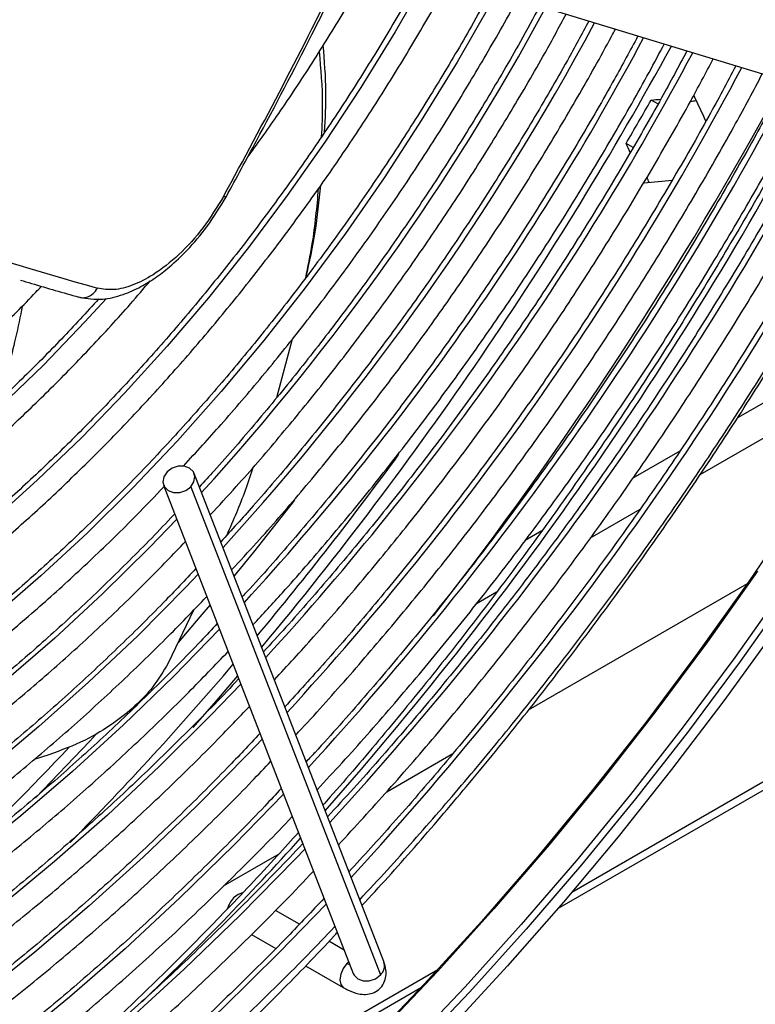
# Model space of a CAD drawing. Units: millimetres. Extents: x 5 to 414, y 3 to 291.
# Drawn here: x 272 to 273, y 63 to 65 of the extents above; entities that cross this region are included whole.
import ezdxf

# ---------------------------------------------------------------- set-up
doc = ezdxf.new("R2010")
doc.units = ezdxf.units.MM

msp = doc.modelspace()

# ---------------------------------------------------------------- linework, layer by layer
at = {"color": 7, "linetype": 'Continuous', "lineweight": 25}
for p, q in [((272.8131, 63.5731), (283.9281, 69.9896)), ((272.7736, 65.4441), (273.6857, 65.1664)), ((273.0212, 65.2403), (273.0062, 65.2489)), ((272.9692, 65.1503), (272.9542, 65.1589)), ((273.5643, 64.8089), (273.1851, 64.59)), ((272.2624, 64.7532), (272.2296, 64.6318)), ((273.066, 64.5213), (272.9685, 64.465)), ((272.4521, 63.4629), (272.0592, 64.475)), ((271.9958, 64.4504), (272.3887, 63.4383)), ((272.0521, 64.4474), (272.445, 63.4353)), ((272.7796, 64.356), (272.7453, 64.3362)), ((272.752, 63.9847), (273.2059, 64.2467)), ((272.058, 64.1917), (272.0053, 64.0818)), ((271.7579, 63.8916), (271.7276, 63.8822)), ((272.4583, 63.8152), (272.595, 63.8941)), ((272.12, 63.6199), (272.2351, 63.6863)), ((272.2771, 63.5405), (272.2278, 63.569)), ((272.1779, 63.5192), (272.2281, 63.4903)), ((272.3698, 63.487), (272.3385, 63.5051)), ((272.2899, 63.4546), (272.368, 63.4095)), ((272.3887, 63.4383), (272.3891, 63.4371)), ((271.7748, 62.9737), (272.5303, 63.4098))]:
    msp.add_line(p, q, dxfattribs=at)
at = {"color": 8, "linetype": 'Continuous', "lineweight": 25}
for p, q in [((283.8995, 69.99), (272.8416, 63.6065)), ((273.1075, 64.4726), (273.499, 64.6986)), ((272.8807, 64.3416), (272.9836, 64.401)), ((272.6443, 64.2052), (272.686, 64.2293)), ((272.3793, 63.4626), (272.3758, 63.4593)), ((272.5642, 63.4463), (271.8363, 63.0261))]:
    msp.add_line(p, q, dxfattribs=at)
at = {"color": 8, "linetype": 'Continuous', "lineweight": 25, "flags": 128}
for points in [[(272.5545, 65.5283), (272.5436, 65.5086), (272.4757, 65.3906), (272.4043, 65.2748), (272.3298, 65.1614), (272.2521, 65.0508), (272.1717, 64.9433), (272.0886, 64.8392), (272.0032, 64.7386), (271.9155, 64.642), (271.826, 64.5495), (271.7347, 64.4614), (271.642, 64.378)], [(272.6885, 65.4762), (272.6743, 65.4503), (272.6039, 65.3273), (272.5299, 65.2064), (272.4527, 65.0879), (272.3724, 64.9722), (272.2892, 64.8596), (272.2033, 64.7502), (272.115, 64.6445), (272.0244, 64.5426), (271.9317, 64.4448), (271.8373, 64.3513), (271.7413, 64.2625), (271.644, 64.1784)], [(271.8765, 64.8369), (271.8327, 64.789), (271.7465, 64.6996), (271.6586, 64.6146), (271.5692, 64.5342), (271.4786, 64.4587), (271.3871, 64.3883), (271.2949, 64.3232), (271.2022, 64.2636), (271.1094, 64.2097), (271.0167, 64.1616), (270.9244, 64.1194), (270.8328, 64.0834), (270.7421, 64.0535), (270.6525, 64.0299), (270.5644, 64.0126), (270.478, 64.0017), (270.3935, 63.9972), (270.3361, 63.9979)], [(272.2669, 64.4197), (272.1819, 64.3119), (272.1417, 64.2624)], [(272.0231, 64.3799), (271.9666, 64.3212), (271.8693, 64.2252), (271.7704, 64.1337), (271.6703, 64.047), (271.569, 63.9653), (271.467, 63.8887), (271.3643, 63.8174), (271.2612, 63.7515), (271.1579, 63.6914), (271.0548, 63.6369), (271.0125, 63.6163)], [(273.2267, 64.2726), (273.1228, 64.126), (273.016, 63.9824), (272.9066, 63.8422), (272.7947, 63.7054), (272.6804, 63.5724), (272.564, 63.4433), (272.4456, 63.3183), (272.3253, 63.1976), (272.2035, 63.0814), (272.0802, 62.9698), (271.9556, 62.863), (271.8299, 62.7613), (271.7034, 62.6646), (271.5762, 62.5733), (271.4484, 62.4874), (271.3204, 62.407), (271.1922, 62.3323), (271.0641, 62.2633), (270.9362, 62.2003), (270.8089, 62.1432), (270.7121, 62.1038)], [(272.0674, 64.266), (272.042, 64.2394), (271.942, 64.1385), (271.8404, 64.0421), (271.7374, 63.9503), (271.6332, 63.8635), (271.528, 63.7817), (271.4221, 63.7052), (271.3156, 63.6341), (271.2089, 63.5686), (271.1022, 63.5087), (270.9956, 63.4547), (270.9841, 63.4492)], [(273.2833, 64.24), (273.1794, 64.0933), (273.0726, 63.9498), (272.9632, 63.8095), (272.8513, 63.6728), (272.737, 63.5398), (272.6206, 63.4106), (272.5022, 63.2856), (272.3819, 63.1649), (272.2601, 63.0487), (272.1367, 62.9371), (272.0122, 62.8304), (271.8865, 62.7286), (271.76, 62.632), (271.6327, 62.5406), (271.505, 62.4547), (271.3769, 62.3743), (271.2488, 62.2996), (271.1207, 62.2307), (270.9928, 62.1676), (270.907, 62.1286)], [(272.0921, 64.2024), (272.0711, 64.1774), (272.0261, 64.1247)], [(272.1116, 64.152), (272.017, 64.0547), (271.9128, 63.9536), (271.8071, 63.857), (271.7001, 63.7653), (271.5921, 63.6785), (271.4832, 63.597), (271.3738, 63.5207), (271.2639, 63.45), (271.1538, 63.3849), (271.0438, 63.3256), (270.9557, 63.2822)], [(272.1492, 64.0553), (272.1047, 64.0038), (272.056, 63.9485)], [(272.1558, 64.0381), (272.0939, 63.9738), (271.9873, 63.868), (271.8792, 63.7668), (271.7697, 63.6704), (271.6591, 63.5788), (271.5475, 63.4924), (271.4352, 63.4112), (271.3224, 63.3354), (271.2092, 63.2652), (271.096, 63.2007), (270.983, 63.142), (270.9274, 63.1153)], [(272.2001, 63.9242), (272.1725, 63.8953), (272.0638, 63.7852), (271.9535, 63.6796), (271.8417, 63.5786), (271.7286, 63.4824), (271.6146, 63.3913), (271.4996, 63.3053), (271.3841, 63.2247), (271.2681, 63.1495), (271.152, 63.0799), (271.0358, 63.0161), (270.9199, 62.9581), (270.899, 62.9483)], [(271.8553, 63.9335), (271.8427, 63.9199), (271.7304, 63.8023)], [(272.2443, 63.8103), (272.1421, 63.705), (272.0297, 63.5951), (271.9158, 63.4898), (271.8005, 63.3892), (271.6841, 63.2935), (271.5668, 63.2029), (271.4488, 63.1175), (271.3302, 63.0375), (271.2113, 62.9631), (271.0923, 62.8942), (270.9735, 62.8312), (270.8706, 62.7813)], [(272.2885, 63.6963), (272.269, 63.6758), (272.1547, 63.5593), (272.0386, 63.4472), (271.9211, 63.3397), (271.8023, 63.2371), (271.6823, 63.1395), (271.5615, 63.047), (271.44, 62.9598), (271.3179, 62.8781), (271.1956, 62.8019), (271.0732, 62.7315), (270.9508, 62.6669), (270.8423, 62.6144)], [(272.3328, 63.5824), (272.2353, 63.4817), (272.1175, 63.3656), (271.9981, 63.254), (271.8773, 63.1472), (271.7554, 63.0453), (271.6325, 62.9484), (271.5088, 62.8567), (271.3844, 62.7704), (271.2597, 62.6895), (271.1348, 62.6143), (271.0099, 62.5448), (270.8851, 62.4812), (270.8139, 62.4474)], [(272.3758, 63.4593), (272.368, 63.4488), (272.3628, 63.4367), (272.361, 63.4251), (272.3628, 63.4155), (272.368, 63.4095), (272.368, 63.4095)], [(272.3817, 63.4562), (272.3814, 63.4564), (272.3758, 63.4593)], [(272.3887, 63.4383), (272.3905, 63.4348), (272.3982, 63.4271), (272.4093, 63.4231), (272.4221, 63.4232), (272.4347, 63.4275), (272.445, 63.4353)]]:
    msp.add_lwpolyline(points, dxfattribs=at)
at = {"color": 7, "linetype": 'Continuous', "lineweight": 25, "flags": 128}
for points in [[(273.9302, 65.2773), (273.9121, 65.2404), (273.8299, 65.0786), (273.744, 64.9185), (273.6544, 64.7601), (273.5613, 64.6038), (273.4649, 64.4498), (273.3653, 64.2983), (273.2626, 64.1496), (273.157, 64.0038), (273.0487, 63.8611), (272.9377, 63.7219), (272.8244, 63.5862), (272.7087, 63.4544), (272.591, 63.3265), (272.4714, 63.2028), (272.35, 63.0834), (272.2271, 62.9687), (272.1028, 62.8586), (271.9773, 62.7534), (271.8509, 62.6532), (271.7236, 62.5582), (271.5957, 62.4685), (271.4756, 62.3896)], [(273.8872, 65.2371), (273.8514, 65.1658), (273.7674, 65.0051), (273.6797, 64.8461), (273.5884, 64.689), (273.4937, 64.5341), (273.3957, 64.3817), (273.2946, 64.2318), (273.1905, 64.0849), (273.0835, 63.941), (272.9738, 63.8005), (272.8617, 63.6634), (272.7472, 63.5301), (272.6305, 63.4007), (272.5118, 63.2754), (272.3913, 63.1545), (272.2692, 63.038), (272.1456, 62.9262), (272.0208, 62.8192), (271.8948, 62.7172), (271.768, 62.6204), (271.6771, 62.5545)], [(272.0029, 64.4779), (271.9962, 64.4678), (271.9944, 64.4569), (271.9975, 64.4468), (272.0053, 64.4392), (272.0164, 64.4352), (272.0292, 64.4353), (272.0417, 64.4396), (272.0521, 64.4474)], [(272.0521, 64.4474), (272.0587, 64.4575), (272.0606, 64.4685), (272.0574, 64.4785), (272.0497, 64.4861), (272.0386, 64.4902), (272.0258, 64.49), (272.0132, 64.4857), (272.0029, 64.4779)], [(273.311, 64.4012), (273.2086, 64.2506), (273.1032, 64.103), (272.9949, 63.9585), (272.884, 63.8174), (272.7705, 63.68), (272.6547, 63.5463), (272.5367, 63.4167), (272.4167, 63.2913), (272.295, 63.1703), (272.1716, 63.0539), (272.0467, 62.9423), (271.9206, 62.8357), (271.7935, 62.7341), (271.6655, 62.6378), (271.5368, 62.5469), (271.4077, 62.4616), (271.2784, 62.382), (271.1489, 62.3081), (271.0196, 62.2402), (270.8906, 62.1783), (270.7621, 62.1225), (270.717, 62.1043)], [(272.1591, 63.6056), (272.15, 63.6024), (272.1408, 63.5949)]]:
    msp.add_lwpolyline(points, dxfattribs=at)
at = {"color": 7, "linetype": 'Continuous', "lineweight": 25}
for centre, radius, start, end in [((261.4949, 70.8797), 12.1196, 331.24418, 333.71709), ((266.3608, 69.024), 7.8633, 321.97411, 331.64669), ((266.08, 69.1877), 7.9678, 329.62634, 330.37365), ((277.6241, 84.848), 20.804, 251.76811, 253.91122), ((272.182, 63.5561), 0.0566, 136.71, 163.7532)]:
    msp.add_arc(centre, radius, start, end, dxfattribs=at)
at = {"color": 8, "linetype": 'Continuous', "lineweight": 25}
for centre, radius, start, end in [((268.309, 67.8615), 5.0911, 317.7009, 331.5985), ((268.1145, 67.9729), 5.4194, 317.6374, 331.7641), ((267.9097, 68.0916), 5.7602, 317.5967, 331.89495), ((266.2184, 69.1023), 7.7876, 320.17237, 331.28364), ((267.7048, 68.2103), 6.1011, 317.56077, 332.01106), ((267.5242, 68.312), 6.4125, 317.49505, 332.14858), ((267.3191, 68.4309), 6.7537, 317.46804, 332.24026), ((266.5236, 68.8916), 7.7392, 318.62045, 332.05975), ((267.1026, 68.5578), 7.1086, 317.45819, 332.30865), ((266.8973, 68.6768), 7.45, 317.43573, 332.38435), ((272.1228, 65.0546), 0.00619, 240.7938, 299.1302), ((266.4155, 68.9485), 7.5153, 320.20576, 323.8442), ((266.8267, 68.6011), 6.9769, 315.48928, 319.60015), ((267.0749, 68.3573), 6.4907, 313.67302, 316.72141), ((267.2673, 68.252), 6.7583, 313.87098, 317.87437), ((272.4273, 63.4545), 0.0262, 312.6592, 18.5731)]:
    msp.add_arc(centre, radius, start, end, dxfattribs=at)
at = {"color": 7, "linetype": 'Continuous', "lineweight": 25}
for centre, major_axis, ratio, start_param, end_param in [((270.6164, 66.5689), (8.2613, 0.3437), 0.178783, 4.99841, 5.000948), ((270.871, 66.422), (-3.8333, 7.3259), 0.178723, 4.452978, 4.460203), ((270.6164, 66.5689), (8.3151, 0.3459), 0.178783, 5.006743, 5.008237), ((270.6164, 66.5689), (-3.8333, 7.3259), 0.178723, 4.423718, 4.426317), ((270.6164, 66.5689), (-3.8583, 7.3736), 0.178723, 4.41649, 4.417902), ((270.871, 66.422), (8.2613, 0.3437), 0.178783, 4.964524, 4.971855)]:
    msp.add_ellipse(centre, major_axis=major_axis, ratio=ratio, start_param=start_param, end_param=end_param, dxfattribs=at)
for points, knots in [([(272.1691, 65.129), (272.1895, 65.1574), (272.2342, 65.2196), (272.2999, 65.3186), (272.3663, 65.4251), (272.4159, 65.5089), (272.4423, 65.5575), (272.4487, 65.5694)], [0, 0, 0, 0, 0.202811, 0.442768, 0.682718, 0.922665, 1, 1, 1, 1]), ([(272.543, 65.5328), (272.5313, 65.5114), (272.4989, 65.4522), (272.4423, 65.3571), (272.3737, 65.2477), (272.3021, 65.1407), (272.2278, 65.0362), (272.1511, 64.9346), (272.072, 64.836), (271.9908, 64.7407), (271.9077, 64.6489), (271.8229, 64.5608), (271.7366, 64.4767), (271.6489, 64.3968), (271.5602, 64.3211), (271.4705, 64.25), (271.3802, 64.1836), (271.2895, 64.1221), (271.1986, 64.0655), (271.1076, 64.014), (271.0169, 63.9677), (270.9266, 63.9268), (270.837, 63.8913), (270.7483, 63.8614), (270.6606, 63.8369), (270.5743, 63.8182), (270.4894, 63.805), (270.4062, 63.7977), (270.3386, 63.7955), (270.2995, 63.7979), (270.2867, 63.7986)], [0, 0, 0, 0, 0.020952, 0.057941, 0.094931, 0.131919, 0.168906, 0.205891, 0.242873, 0.279853, 0.316829, 0.3538, 0.390768, 0.42773, 0.464687, 0.501639, 0.538585, 0.575526, 0.612461, 0.649392, 0.68632, 0.723246, 0.760172, 0.797101, 0.834038, 0.870987, 0.907954, 0.944948, 0.981976, 1, 1, 1, 1]), ([(272.1259, 65.0492), (272.1467, 65.0875), (272.207, 65.1984), (272.2908, 65.3587), (272.3518, 65.4818), (272.3761, 65.5306)], [0, 0, 0, 0, 0.241309, 0.699342, 1, 1, 1, 1]), ([(270.2728, 63.7427), (270.2743, 63.7426), (270.3027, 63.74), (270.36, 63.7402), (270.4446, 63.744), (270.5312, 63.7542), (270.6193, 63.77), (270.7087, 63.7916), (270.7992, 63.8188), (270.8907, 63.8517), (270.9828, 63.8902), (271.0753, 63.9341), (271.1681, 63.9833), (271.2609, 64.0377), (271.3536, 64.0972), (271.4457, 64.1617), (271.5373, 64.2309), (271.628, 64.3048), (271.7177, 64.3831), (271.8061, 64.4657), (271.8931, 64.5523), (271.9784, 64.6428), (272.0618, 64.7369), (272.1432, 64.8345), (272.2223, 64.9353), (272.299, 65.039), (272.3732, 65.1455), (272.4446, 65.2544), (272.5128, 65.3657), (272.5632, 65.4518), (272.5897, 65.5012), (272.5957, 65.5123)], [0, 0, 0, 0, 0.00202, 0.038401, 0.074831, 0.111306, 0.14782, 0.184367, 0.220939, 0.25753, 0.294134, 0.330746, 0.367362, 0.403979, 0.440595, 0.477207, 0.513817, 0.550421, 0.587022, 0.623618, 0.660209, 0.696797, 0.733381, 0.769961, 0.806539, 0.843114, 0.879688, 0.91626, 0.952831, 0.989402, 1, 1, 1, 1]), ([(272.677, 65.4807), (272.6641, 65.4569), (272.6298, 65.394), (272.5706, 65.2937), (272.4999, 65.1799), (272.4261, 65.0685), (272.3497, 64.9596), (272.2707, 64.8534), (272.1894, 64.7502), (272.1059, 64.6502), (272.0204, 64.5537), (271.9331, 64.4608), (271.8442, 64.3718), (271.7538, 64.2869), (271.6623, 64.2062), (271.5698, 64.1299), (271.4765, 64.0582), (271.3827, 63.9913), (271.2884, 63.9293), (271.1941, 63.8723), (271.0998, 63.8204), (271.0057, 63.7738), (270.9122, 63.7326), (270.8193, 63.6968), (270.7274, 63.6665), (270.6366, 63.6418), (270.547, 63.6228), (270.459, 63.6093), (270.3727, 63.6018), (270.2989, 63.5994), (270.2547, 63.6019), (270.238, 63.6028)], [0, 0, 0, 0, 0.0214538, 0.0569133, 0.0923727, 0.1278314, 0.163289, 0.198745, 0.2341989, 0.2696504, 0.305099, 0.3405443, 0.3759859, 0.4114234, 0.4468565, 0.482285, 0.5177087, 0.5531277, 0.5885419, 0.623952, 0.6593585, 0.6947626, 0.7301658, 0.7655697, 0.8009768, 0.8363908, 0.8718161, 0.907258, 0.9427228, 0.9782174, 1, 1, 1, 1]), ([(272.0371, 64.4903), (272.0632, 64.5189), (272.1185, 64.5792), (272.2006, 64.6757), (272.2837, 64.7787), (272.3644, 64.8848), (272.4426, 64.9937), (272.5181, 65.1053), (272.5909, 65.2192), (272.6602, 65.3354), (272.7066, 65.4158), (272.7288, 65.4579), (272.73, 65.4601)], [0, 0, 0, 0, 0.1001067, 0.2118311, 0.3235472, 0.4352563, 0.5469597, 0.6586585, 0.7703543, 0.8820483, 0.9937418, 1, 1, 1, 1]), ([(272.7754, 65.4436), (272.7621, 65.4191), (272.7268, 65.3539), (272.6658, 65.25), (272.5931, 65.1321), (272.5173, 65.0164), (272.4387, 64.9032), (272.3576, 64.7926), (272.2742, 64.685), (272.1883, 64.5807), (272.1202, 64.5014), (272.0801, 64.4581), (272.07, 64.4472)], [0, 0, 0, 0, 0.0675, 0.179347, 0.291194, 0.40304, 0.514882, 0.62672, 0.738553, 0.850378, 0.962196, 1, 1, 1, 1]), ([(272.0926, 64.389), (272.1105, 64.4084), (272.1588, 64.4605), (272.2352, 64.5494), (272.3217, 64.6549), (272.4059, 64.7636), (272.4877, 64.8753), (272.5668, 64.9897), (272.6431, 65.1065), (272.7164, 65.2256), (272.779, 65.3324), (272.8156, 65.4002), (272.8301, 65.4269)], [0, 0, 0, 0, 0.064265, 0.17243, 0.280586, 0.388737, 0.496882, 0.605022, 0.71316, 0.821295, 0.92943, 1, 1, 1, 1]), ([(272.8771, 65.4126), (272.8624, 65.3854), (272.825, 65.3162), (272.7613, 65.2069), (272.6866, 65.0848), (272.6088, 64.965), (272.5282, 64.8477), (272.4451, 64.7329), (272.3595, 64.6211), (272.2716, 64.5124), (272.1898, 64.4161), (272.1367, 64.3577), (272.1142, 64.3331)], [0, 0, 0, 0, 0.069205, 0.175843, 0.28248, 0.389116, 0.49575, 0.60238, 0.709006, 0.815627, 0.92224, 1, 1, 1, 1]), ([(272.1368, 64.275), (272.1541, 64.2937), (272.2027, 64.346), (272.2805, 64.4359), (272.37, 64.5443), (272.4573, 64.656), (272.5421, 64.7707), (272.6244, 64.8881), (272.7039, 65.008), (272.7806, 65.1301), (272.8539, 65.2545), (272.9043, 65.3432), (272.9293, 65.3908), (272.932, 65.3959)], [0, 0, 0, 0, 0.057269, 0.160666, 0.264057, 0.367441, 0.470821, 0.574197, 0.67757, 0.780941, 0.884311, 0.987681, 1, 1, 1, 1]), ([(272.9788, 65.3817), (272.9627, 65.3518), (272.9234, 65.2787), (272.857, 65.1642), (272.7803, 65.0382), (272.7006, 64.9144), (272.6181, 64.793), (272.533, 64.6742), (272.4454, 64.5582), (272.3555, 64.4452), (272.2632, 64.3359), (272.1975, 64.2604), (272.162, 64.2226), (272.1586, 64.219)], [0, 0, 0, 0, 0.0704247, 0.1724967, 0.2745686, 0.3766395, 0.4787083, 0.5807743, 0.6828366, 0.7848942, 0.8869463, 0.9889922, 1, 1, 1, 1]), ([(272.181, 64.1611), (272.2014, 64.1831), (272.254, 64.2398), (272.3366, 64.3353), (272.4288, 64.4469), (272.5188, 64.5618), (272.6063, 64.6797), (272.6913, 64.8003), (272.7735, 64.9235), (272.853, 65.0489), (272.9292, 65.1766), (272.9894, 65.282), (273.0229, 65.3454), (273.0333, 65.365)], [0, 0, 0, 0, 0.062858, 0.162057, 0.26125, 0.360438, 0.459621, 0.558801, 0.657978, 0.757154, 0.856328, 0.955502, 1, 1, 1, 1]), ([(273.0804, 65.3507), (273.063, 65.3183), (273.0218, 65.2414), (272.9529, 65.1218), (272.8744, 64.992), (272.7928, 64.8644), (272.7084, 64.7391), (272.6213, 64.6163), (272.5318, 64.4964), (272.4398, 64.3794), (272.3456, 64.2658), (272.2665, 64.1743), (272.2182, 64.1221), (272.2027, 64.1053)], [0, 0, 0, 0, 0.07128, 0.1693156, 0.2673513, 0.3653861, 0.4634192, 0.56145, 0.6594776, 0.7575013, 0.8555203, 0.9535341, 1, 1, 1, 1]), ([(272.3295, 65.1828), (272.331, 65.2108), (272.3342, 65.2714), (272.3292, 65.3304), (272.3265, 65.3623)], [0, 0, 0, 0, 0.460543, 1, 1, 1, 1]), ([(272.2253, 64.0469), (272.2525, 64.0765), (272.3127, 64.1419), (272.4035, 64.2474), (272.4981, 64.3626), (272.5904, 64.481), (272.6803, 64.6023), (272.7676, 64.7264), (272.8522, 64.853), (272.934, 64.9819), (273.0126, 65.113), (273.0798, 65.2304), (273.1193, 65.3047), (273.135, 65.3341)], [0, 0, 0, 0, 0.078607, 0.174066, 0.269519, 0.364968, 0.460414, 0.555856, 0.651296, 0.746734, 0.842171, 0.937607, 1, 1, 1, 1]), ([(272.3182, 65.3491), (272.3214, 65.313), (272.3265, 65.2549), (272.3237, 65.1951), (272.3226, 65.1725)], [0, 0, 0, 0, 0.6220362, 1, 1, 1, 1]), ([(273.182, 65.3198), (273.1634, 65.2849), (273.1203, 65.2043), (273.0489, 65.0799), (272.9686, 64.9463), (272.8852, 64.8149), (272.799, 64.6858), (272.7101, 64.5593), (272.6186, 64.4355), (272.5248, 64.3146), (272.4286, 64.1969), (272.3361, 64.0888), (272.2748, 64.0216), (272.247, 63.9911)], [0, 0, 0, 0, 0.07185, 0.166279, 0.260708, 0.355136, 0.449563, 0.543988, 0.63841, 0.732829, 0.827245, 0.921655, 1, 1, 1, 1]), ([(272.2696, 63.9329), (272.2735, 63.937), (272.3117, 63.9773), (272.3823, 64.0571), (272.4812, 64.1724), (272.5778, 64.2914), (272.6722, 64.4135), (272.7641, 64.5385), (272.8534, 64.6662), (272.94, 64.7964), (273.0237, 64.929), (273.1043, 65.0636), (273.1755, 65.1883), (273.2183, 65.2688), (273.2366, 65.3032)], [0, 0, 0, 0, 0.010537, 0.102644, 0.194747, 0.286845, 0.378939, 0.471031, 0.563119, 0.655205, 0.74729, 0.839374, 0.931458, 1, 1, 1, 1]), ([(273.2836, 65.2888), (273.2638, 65.2516), (273.2189, 65.1675), (273.1451, 65.0382), (273.0631, 64.9011), (272.9779, 64.766), (272.8899, 64.6332), (272.7992, 64.503), (272.7059, 64.3754), (272.6101, 64.2508), (272.5121, 64.1291), (272.4119, 64.0111), (272.3381, 63.9271), (272.2974, 63.8837), (272.2913, 63.8772)], [0, 0, 0, 0, 0.072199, 0.163384, 0.25457, 0.345754, 0.436938, 0.52812, 0.619299, 0.710476, 0.801649, 0.892819, 0.983983, 1, 1, 1, 1]), ([(272.3137, 63.8193), (272.3312, 63.8379), (272.3835, 63.8938), (272.4687, 63.9911), (272.5694, 64.1106), (272.6678, 64.2336), (272.7639, 64.3595), (272.8575, 64.4884), (272.9485, 64.6199), (273.0367, 64.7539), (273.122, 64.8901), (273.2042, 65.0285), (273.2765, 65.1558), (273.3199, 65.2377), (273.3381, 65.2722)], [0, 0, 0, 0, 0.044414, 0.133492, 0.222565, 0.311635, 0.400701, 0.489764, 0.578825, 0.667885, 0.756943, 0.846, 0.935058, 1, 1, 1, 1]), ([(273.3487, 65.269), (273.3338, 65.2409), (273.2922, 65.1625), (273.2204, 65.0358), (273.1337, 64.8889), (273.0438, 64.7441), (272.9511, 64.6015), (272.8555, 64.4613), (272.7574, 64.3237), (272.6566, 64.1889), (272.5536, 64.057), (272.4481, 63.9287), (272.3722, 63.8389), (272.3309, 63.793), (272.326, 63.7876)], [0, 0, 0, 0, 0.052502, 0.146018, 0.239535, 0.333051, 0.426567, 0.520081, 0.613594, 0.707104, 0.800612, 0.894117, 0.987618, 1, 1, 1, 1]), ([(273.3852, 65.2579), (273.3642, 65.2184), (273.3176, 65.1308), (273.2415, 64.9969), (273.1577, 64.8562), (273.0708, 64.7176), (272.9811, 64.5812), (272.8886, 64.4473), (272.7935, 64.3161), (272.696, 64.1878), (272.5961, 64.0624), (272.494, 63.9405), (272.4071, 63.8407), (272.3536, 63.783), (272.3354, 63.7634)], [0, 0, 0, 0, 0.072377, 0.160626, 0.248875, 0.337124, 0.425372, 0.513618, 0.601862, 0.690104, 0.778343, 0.866578, 0.954809, 1, 1, 1, 1]), ([(272.3582, 63.7049), (272.3926, 63.7425), (272.4626, 63.8187), (272.5657, 63.9383), (272.6679, 64.0621), (272.7678, 64.1891), (272.8654, 64.3192), (272.9604, 64.452), (273.0527, 64.5875), (273.1422, 64.7254), (273.2289, 64.8655), (273.3123, 65.0076), (273.3827, 65.1329), (273.4239, 65.2114), (273.4396, 65.2414)], [0, 0, 0, 0, 0.083734, 0.1700539, 0.2563701, 0.342683, 0.4289931, 0.5153008, 0.6016066, 0.687911, 0.7742144, 0.8605173, 0.9468202, 1, 1, 1, 1]), ([(273.4868, 65.227), (273.4647, 65.1853), (273.4164, 65.0943), (273.338, 64.9559), (273.2526, 64.8117), (273.164, 64.6697), (273.0726, 64.5298), (272.9784, 64.3924), (272.8815, 64.2576), (272.7822, 64.1256), (272.6805, 63.9966), (272.5766, 63.8709), (272.4764, 63.7548), (272.4101, 63.6823), (272.3798, 63.6492)], [0, 0, 0, 0, 0.0724165, 0.1579885, 0.2435608, 0.3291327, 0.4147038, 0.5002736, 0.5858418, 0.6714077, 0.7569711, 0.8425315, 0.9280884, 1, 1, 1, 1]), ([(272.4022, 63.5914), (272.4213, 63.6118), (272.477, 63.6713), (272.5672, 63.7739), (272.673, 63.8987), (272.7764, 64.027), (272.8776, 64.1584), (272.9763, 64.2926), (273.0724, 64.4296), (273.1658, 64.5692), (273.2563, 64.711), (273.3439, 64.855), (273.4282, 65.0011), (273.494, 65.1196), (273.5305, 65.1899), (273.5411, 65.2104)], [0, 0, 0, 0, 0.043728, 0.127533, 0.211335, 0.295134, 0.37893, 0.462724, 0.546516, 0.630306, 0.714095, 0.797883, 0.881671, 0.96546, 1, 1, 1, 1]), ([(272.4069, 63.5792), (272.425, 63.5987), (272.48, 63.6584), (272.5701, 63.7621), (272.6772, 63.89), (272.7819, 64.0212), (272.8844, 64.1555), (272.9843, 64.2927), (273.0817, 64.4326), (273.1763, 64.5749), (273.268, 64.7196), (273.3568, 64.8664), (273.4422, 65.0152), (273.5054, 65.1294), (273.5391, 65.1945), (273.5465, 65.2088)], [0, 0, 0, 0, 0.041305, 0.126285, 0.211261, 0.296235, 0.381206, 0.466175, 0.551142, 0.636107, 0.721071, 0.806035, 0.890999, 0.975962, 1, 1, 1, 1]), ([(272.3163, 65.0649), (272.3129, 65.0269), (272.3074, 64.9656), (272.2944, 64.9033), (272.2895, 64.8797)], [0, 0, 0, 0, 0.619684, 1, 1, 1, 1]), ([(272.2913, 64.8821), (272.2981, 64.9132), (272.3121, 64.9769), (272.3182, 65.0398), (272.3213, 65.0721)], [0, 0, 0, 0, 0.486499, 1, 1, 1, 1]), ([(271.8222, 64.8398), (271.8374, 64.8375), (271.8655, 64.8331), (271.9095, 64.8438), (271.9463, 64.8601), (271.9784, 64.8797), (272.0106, 64.9043), (272.0474, 64.9392), (272.089, 64.9879), (272.1129, 65.0277), (272.1258, 65.0492)], [0, 0, 0, 0, 0.156321, 0.288581, 0.397308, 0.483703, 0.576871, 0.694102, 0.835185, 1, 1, 1, 1]), ([(272.1198, 65.0492), (272.1064, 65.0271), (272.0796, 64.983), (272.0281, 64.9267), (271.9776, 64.8869), (271.9317, 64.8637), (271.8919, 64.8534), (271.8698, 64.857), (271.8588, 64.8589)], [0, 0, 0, 0, 0.186857, 0.373304, 0.559556, 0.706139, 0.852946, 1, 1, 1, 1]), ([(270.3231, 63.9452), (270.3398, 63.9444), (270.383, 63.9425), (270.4548, 63.946), (270.5379, 63.9549), (270.6226, 63.9698), (270.7087, 63.9904), (270.7959, 64.0167), (270.8839, 64.0487), (270.9726, 64.0861), (271.0618, 64.129), (271.1511, 64.1772), (271.2404, 64.2306), (271.3295, 64.2891), (271.4181, 64.3525), (271.506, 64.4206), (271.593, 64.4933), (271.6788, 64.5703), (271.7633, 64.6515), (271.8462, 64.7368), (271.9145, 64.811), (271.9544, 64.8581), (271.968, 64.8741)], [0, 0, 0, 0, 0.0330695, 0.0850469, 0.137098, 0.1892133, 0.2413816, 0.293591, 0.3458306, 0.3980909, 0.4503637, 0.5026429, 0.554923, 0.6072003, 0.6594727, 0.7117389, 0.7639982, 0.8162504, 0.8684955, 0.920734, 0.9729662, 1, 1, 1, 1]), ([(270.3732, 64.1474), (270.3822, 64.147), (270.4166, 64.1456), (270.4783, 64.149), (270.5581, 64.1577), (270.6396, 64.1725), (270.7223, 64.193), (270.8062, 64.2193), (270.8908, 64.2511), (270.9761, 64.2884), (271.0617, 64.3312), (271.1475, 64.3792), (271.2331, 64.4324), (271.3184, 64.4906), (271.4031, 64.5536), (271.487, 64.6212), (271.5699, 64.6933), (271.6513, 64.7699), (271.7089, 64.8266), (271.7387, 64.8588), (271.7425, 64.8628)], [0, 0, 0, 0, 0.021426, 0.081743, 0.142156, 0.202654, 0.26322, 0.323839, 0.384496, 0.445178, 0.505874, 0.566577, 0.627279, 0.687976, 0.748666, 0.809347, 0.870019, 0.930682, 0.991336, 1, 1, 1, 1]), ([(271.699, 64.8756), (271.7067, 64.8733), (271.7481, 64.8609), (271.7876, 64.8496), (271.8198, 64.8404)], [0, 0, 0, 0, 0.185347, 1, 1, 1, 1]), ([(271.8614, 64.8369), (271.8357, 64.8088), (271.7833, 64.7516), (271.702, 64.6698), (271.6184, 64.5908), (271.5336, 64.5161), (271.4478, 64.4458), (271.3612, 64.3801), (271.2741, 64.3192), (271.1868, 64.2633), (271.0993, 64.2124), (271.0121, 64.1667), (270.9252, 64.1264), (270.839, 64.0914), (270.7536, 64.0619), (270.6693, 64.038), (270.5863, 64.0198), (270.5047, 64.007), (270.425, 64.0005), (270.369, 63.9984), (270.3403, 64.0002), (270.3368, 64.0004)], [0, 0, 0, 0, 0.053127, 0.1084, 0.163664, 0.21892, 0.274167, 0.329404, 0.384632, 0.439851, 0.495062, 0.550267, 0.605468, 0.660669, 0.715874, 0.771089, 0.826324, 0.88159, 0.936899, 0.992266, 1, 1, 1, 1]), ([(272.1816, 64.4883), (272.1762, 64.4719), (272.1606, 64.4249), (272.1401, 64.3777), (272.1266, 64.3469)], [0, 0, 0, 0, 0.347565, 1, 1, 1, 1]), ([(271.0174, 63.7188), (271.0418, 63.7302), (271.0981, 63.7564), (271.1867, 63.8038), (271.2829, 63.8599), (271.3789, 63.9212), (271.4744, 63.9874), (271.5694, 64.0584), (271.6636, 64.134), (271.7568, 64.2142), (271.8487, 64.2987), (271.9288, 64.3765), (271.9776, 64.4277), (271.9968, 64.4479)], [0, 0, 0, 0, 0.073392, 0.16945, 0.265511, 0.361567, 0.457617, 0.553659, 0.64969, 0.745711, 0.841722, 0.937722, 1, 1, 1, 1]), ([(272.0187, 64.3914), (272.016, 64.3885), (271.9835, 64.353), (271.9195, 64.2886), (271.8268, 64.1985), (271.7326, 64.1131), (271.6374, 64.0318), (271.5412, 63.9551), (271.4444, 63.883), (271.3471, 63.8158), (271.2495, 63.7535), (271.1519, 63.6965), (271.0733, 63.6539), (271.0275, 63.6322), (271.0141, 63.6258)], [0, 0, 0, 0, 0.008541, 0.103791, 0.199031, 0.294261, 0.38948, 0.484688, 0.579884, 0.675069, 0.770242, 0.865406, 0.960562, 1, 1, 1, 1]), ([(271.0026, 63.558), (271.0304, 63.5712), (271.0913, 63.6001), (271.1854, 63.651), (271.2848, 63.7094), (271.384, 63.7731), (271.4828, 63.8416), (271.581, 63.915), (271.6784, 63.993), (271.7748, 64.0755), (271.87, 64.1625), (271.9589, 64.2483), (272.0153, 64.307), (272.0411, 64.3337)], [0, 0, 0, 0, 0.078856, 0.172493, 0.26613, 0.359765, 0.453393, 0.547013, 0.640624, 0.734227, 0.82782, 0.921403, 1, 1, 1, 1]), ([(272.0628, 64.2777), (272.0405, 64.2541), (271.9871, 64.1975), (271.9007, 64.1125), (271.8041, 64.0221), (271.7063, 63.9362), (271.6075, 63.8546), (271.5079, 63.7777), (271.4077, 63.7055), (271.3071, 63.6381), (271.2062, 63.5757), (271.1054, 63.5188), (271.0318, 63.4798), (270.9921, 63.4614), (270.9857, 63.4585)], [0, 0, 0, 0, 0.065712, 0.157431, 0.249142, 0.340843, 0.432534, 0.524215, 0.615886, 0.707547, 0.799199, 0.890844, 0.982482, 1, 1, 1, 1]), ([(270.9742, 63.3911), (270.9804, 63.3938), (271.0205, 63.4117), (271.095, 63.4498), (271.1975, 63.5057), (271.3, 63.5673), (271.4022, 63.6338), (271.5041, 63.7053), (271.6053, 63.7816), (271.7057, 63.8625), (271.8051, 63.9478), (271.9032, 64.0376), (271.9969, 64.1279), (272.0569, 64.1902), (272.0853, 64.2197)], [0, 0, 0, 0, 0.016328, 0.10661, 0.196897, 0.287183, 0.377466, 0.467743, 0.558013, 0.648275, 0.738529, 0.828774, 0.919012, 1, 1, 1, 1]), ([(272.107, 64.1638), (272.0957, 64.1517), (272.0525, 64.1052), (271.9757, 64.0283), (271.8768, 63.9333), (271.7765, 63.8428), (271.6751, 63.7566), (271.5728, 63.675), (271.4699, 63.5979), (271.3664, 63.5257), (271.2626, 63.4584), (271.1587, 63.3962), (271.0568, 63.3399), (270.9898, 63.3071), (270.9573, 63.2911)], [0, 0, 0, 0, 0.031402, 0.119962, 0.208514, 0.297058, 0.385594, 0.474121, 0.562639, 0.651148, 0.739648, 0.828141, 0.916628, 1, 1, 1, 1]), ([(270.9459, 63.2244), (270.9679, 63.2345), (271.0249, 63.2607), (271.1173, 63.3091), (271.2229, 63.3687), (271.3284, 63.4337), (271.4335, 63.5037), (271.5382, 63.5785), (271.6423, 63.6582), (271.7455, 63.7424), (271.8476, 63.831), (271.9485, 63.924), (272.0427, 64.0154), (272.1024, 64.0776), (272.1295, 64.1059)], [0, 0, 0, 0, 0.054746, 0.142015, 0.229287, 0.316557, 0.403823, 0.491083, 0.578337, 0.665585, 0.752824, 0.840057, 0.927282, 1, 1, 1, 1]), ([(272.0052, 64.0817), (271.9953, 64.065), (271.9764, 64.033), (271.937, 63.9918), (271.8902, 63.9544), (271.831, 63.9188), (271.7833, 63.9011), (271.7579, 63.8916)], [0, 0, 0, 0, 0.193935, 0.371153, 0.543886, 0.756463, 1, 1, 1, 1]), ([(272.1514, 64.0495), (272.1513, 64.0494), (272.1186, 64.0137), (272.0515, 63.9458), (271.9504, 63.8464), (271.8477, 63.7515), (271.744, 63.6608), (271.6392, 63.5746), (271.5336, 63.493), (271.4274, 63.416), (271.3208, 63.344), (271.2139, 63.2769), (271.107, 63.2151), (271.0119, 63.164), (270.9527, 63.1359), (270.929, 63.1246)], [0, 0, 0, 0, 0.000249, 0.08596, 0.171664, 0.257361, 0.34305, 0.428732, 0.514406, 0.600072, 0.68573, 0.771381, 0.857026, 0.942666, 1, 1, 1, 1]), ([(270.9175, 63.0572), (270.9237, 63.06), (270.9659, 63.0786), (271.0445, 63.1182), (271.1529, 63.1764), (271.2615, 63.2403), (271.3698, 63.3092), (271.4777, 63.383), (271.5852, 63.4617), (271.6919, 63.5451), (271.7976, 63.633), (271.9024, 63.7253), (272.0058, 63.822), (272.0964, 63.9109), (272.1517, 63.969), (272.1737, 63.9921)], [0, 0, 0, 0, 0.014664, 0.099193, 0.183726, 0.268259, 0.35279, 0.437316, 0.521837, 0.606353, 0.690862, 0.775364, 0.85986, 0.944349, 1, 1, 1, 1]), ([(272.1955, 63.936), (272.1731, 63.9122), (272.1169, 63.8525), (272.0249, 63.7613), (271.92, 63.662), (271.8139, 63.567), (271.7067, 63.4764), (271.5986, 63.3903), (271.4898, 63.3089), (271.3805, 63.2322), (271.2708, 63.1605), (271.161, 63.0937), (271.0512, 63.0324), (270.9643, 62.987), (270.9143, 62.9639), (270.9006, 62.9576)], [0, 0, 0, 0, 0.0549567, 0.1380638, 0.2211648, 0.3042594, 0.3873472, 0.470428, 0.5535017, 0.6365684, 0.7196283, 0.8026822, 0.8857308, 0.9687756, 1, 1, 1, 1]), ([(270.8892, 62.8903), (270.9191, 62.9042), (270.9861, 62.9352), (271.0904, 62.9898), (271.2018, 63.0527), (271.3131, 63.1209), (271.4241, 63.1941), (271.5347, 63.2723), (271.6447, 63.3551), (271.7538, 63.4427), (271.862, 63.5347), (271.9691, 63.631), (272.0748, 63.7318), (272.1578, 63.8143), (272.2049, 63.8644), (272.2179, 63.8782)], [0, 0, 0, 0, 0.066486, 0.148523, 0.230563, 0.312601, 0.394636, 0.476666, 0.558692, 0.640712, 0.722726, 0.804734, 0.886736, 0.968733, 1, 1, 1, 1]), ([(272.2397, 63.822), (272.2284, 63.8098), (272.1824, 63.7604), (272.1002, 63.6778), (271.9933, 63.5742), (271.8848, 63.4751), (271.7753, 63.3802), (271.6648, 63.2898), (271.5536, 63.204), (271.4417, 63.1229), (271.3293, 63.0466), (271.2167, 62.9754), (271.104, 62.9091), (270.9915, 62.8485), (270.9141, 62.809), (270.8745, 62.7912), (270.8721, 62.7901)], [0, 0, 0, 0, 0.0265031, 0.1072333, 0.1879581, 0.2686773, 0.3493905, 0.4300975, 0.5107981, 0.5914924, 0.6721804, 0.7528627, 0.8335397, 0.9142126, 0.9948828, 1, 1, 1, 1]), ([(270.8608, 62.7237), (270.881, 62.7327), (270.939, 62.7589), (271.0352, 62.808), (271.1494, 62.8705), (271.2636, 62.9384), (271.3775, 63.0113), (271.4911, 63.0892), (271.6042, 63.1719), (271.7165, 63.2594), (271.828, 63.3514), (271.9384, 63.4479), (272.0476, 63.5485), (272.1553, 63.6537), (272.2268, 63.7256), (272.262, 63.7635), (272.2623, 63.7639)], [0, 0, 0, 0, 0.042401, 0.122154, 0.201909, 0.281663, 0.361415, 0.441164, 0.520908, 0.600647, 0.680382, 0.760111, 0.839834, 0.919553, 0.999266, 1, 1, 1, 1]), ([(272.2751, 63.7309), (272.2605, 63.7145), (272.2095, 63.6574), (272.1203, 63.5634), (272.0076, 63.4489), (271.8933, 63.3388), (271.7947, 63.2477), (271.7339, 63.195), (271.712, 63.1761)], [0, 0, 0, 0, 0.080952, 0.28244, 0.483918, 0.685385, 0.88684, 1, 1, 1, 1]), ([(272.2841, 63.7077), (272.284, 63.7076), (272.2486, 63.6691), (272.1763, 63.5957), (272.0673, 63.488), (271.9567, 63.3848), (271.845, 63.2858), (271.7322, 63.1912), (271.6185, 63.1011), (271.5042, 63.0157), (271.3893, 62.9351), (271.274, 62.8595), (271.1586, 62.7887), (271.0432, 62.7233), (270.9382, 62.6679), (270.8719, 62.6367), (270.8438, 62.6235)], [0, 0, 0, 0, 0.0002579, 0.0788089, 0.1573554, 0.2358967, 0.3144328, 0.3929633, 0.4714881, 0.5500071, 0.6285205, 0.7070284, 0.7855313, 0.8640299, 0.9425252, 1, 1, 1, 1]), ([(270.8325, 62.5567), (270.8453, 62.5623), (270.8969, 62.5852), (270.9876, 62.6306), (271.1045, 62.6931), (271.2214, 62.7611), (271.3382, 62.8341), (271.4547, 62.9121), (271.5707, 62.995), (271.686, 63.0826), (271.8006, 63.1749), (271.9141, 63.2717), (272.0265, 63.3728), (272.1376, 63.4783), (272.231, 63.5708), (272.2866, 63.6296), (272.3064, 63.6504)], [0, 0, 0, 0, 0.025738, 0.103382, 0.181028, 0.258675, 0.33632, 0.413962, 0.4916, 0.569234, 0.646863, 0.724488, 0.802107, 0.879722, 0.957332, 1, 1, 1, 1]), ([(272.3282, 63.5942), (272.3032, 63.5677), (272.2418, 63.5026), (272.142, 63.4034), (272.0295, 63.2961), (271.9155, 63.1931), (271.8005, 63.0945), (271.6846, 63.0003), (271.5678, 62.9107), (271.4505, 62.8258), (271.3327, 62.7459), (271.2147, 62.6709), (271.0965, 62.6008), (270.9784, 62.5363), (270.8847, 62.4882), (270.8305, 62.4635), (270.8155, 62.4567)], [0, 0, 0, 0, 0.052522, 0.129053, 0.20558, 0.282102, 0.358618, 0.43513, 0.511637, 0.588138, 0.664634, 0.741125, 0.817613, 0.894096, 0.970577, 1, 1, 1, 1]), ([(270.8041, 62.3896), (270.8122, 62.3931), (270.8599, 62.414), (270.9476, 62.4574), (271.0671, 62.5202), (271.1867, 62.5886), (271.3062, 62.662), (271.4254, 62.7405), (271.5443, 62.8239), (271.6625, 62.9121), (271.7799, 63.0049), (271.8965, 63.1023), (272.0119, 63.2041), (272.1261, 63.3101), (272.2388, 63.4206), (272.3137, 63.4961), (272.3505, 63.5357), (272.3508, 63.536)], [0, 0, 0, 0, 0.015467, 0.091162, 0.166859, 0.242558, 0.318255, 0.393949, 0.469641, 0.545328, 0.621012, 0.696691, 0.772366, 0.848036, 0.923702, 0.999364, 1, 1, 1, 1]), ([(270.7944, 62.3324), (270.7979, 62.3341), (270.8418, 62.3543), (270.9264, 62.3983), (271.0481, 62.4647), (271.1697, 62.5368), (271.2912, 62.6138), (271.4124, 62.6958), (271.5331, 62.7827), (271.6531, 62.8744), (271.7722, 62.9706), (271.8904, 63.0714), (272.0075, 63.1765), (272.1233, 63.2857), (272.2374, 63.3994), (272.3149, 63.4788), (272.3538, 63.5212), (272.3557, 63.5233)], [0, 0, 0, 0, 0.006633, 0.082754, 0.158878, 0.235001, 0.311122, 0.387241, 0.463356, 0.539467, 0.615574, 0.691678, 0.767776, 0.843871, 0.919962, 0.996049, 1, 1, 1, 1]), ([(272.368, 63.4095), (272.3715, 63.4076), (272.3821, 63.4018), (272.3971, 63.3963), (272.414, 63.3944), (272.429, 63.397), (272.4431, 63.405), (272.453, 63.4179), (272.4572, 63.4326), (272.4571, 63.4477), (272.4539, 63.4573), (272.4521, 63.4629)], [0, 0, 0, 0, 0.079033, 0.24656, 0.35716, 0.459859, 0.561711, 0.674064, 0.771923, 0.868403, 1, 1, 1, 1])]:
    msp.add_open_spline(points, degree=3, knots=knots, dxfattribs=at)
at = {"color": 8, "linetype": 'Continuous', "lineweight": 25}
for points, knots in [([(271.82, 64.841), (271.8219, 64.8403), (271.8278, 64.8383), (271.8386, 64.8405), (271.8504, 64.8471), (271.856, 64.8549), (271.8588, 64.8588)], [0, 0, 0, 0, 0.143262, 0.428841, 0.714421, 1, 1, 1, 1]), ([(271.7029, 64.8223), (271.7024, 64.8196), (271.6977, 64.795), (271.6877, 64.7501), (271.6731, 64.6881), (271.6623, 64.6481), (271.657, 64.6282)], [0, 0, 0, 0, 0.04197, 0.385611, 0.694743, 1, 1, 1, 1])]:
    msp.add_open_spline(points, degree=3, knots=knots, dxfattribs=at)

doc.saveas('drawing.dxf')
